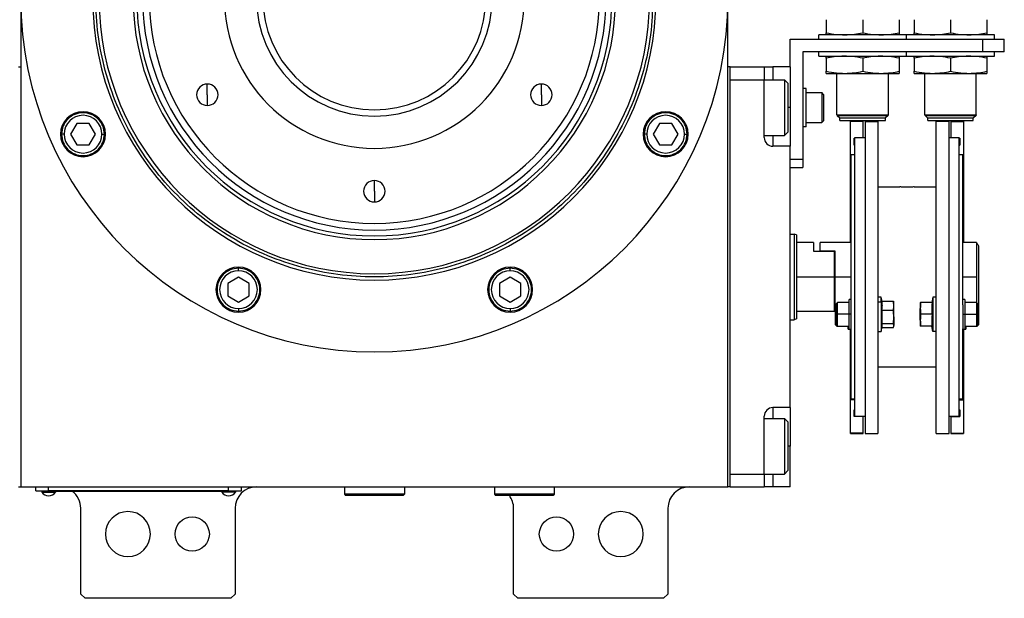
# Model space of a CAD drawing. Units: millimetres. Extents: x 195 to 2443, y 222 to 1668.
# Drawn here: x 1024 to 1253, y 1427 to 1562 of the extents above; entities that cross this region are included whole.
import ezdxf

# ---------------------------------------------------------------- set-up
doc = ezdxf.new("R2010")
doc.units = ezdxf.units.MM

msp = doc.modelspace()

# ---------------------------------------------------------------- linework, layer by layer
at = {"color": 7, "linetype": 'Continuous', "lineweight": 25}
for p, q in [((1023.95, 1625.49), (1023.95, 1452.99)), ((1188.95, 1452.99), (1188.95, 1625.49)), ((1211.9, 1562.02), (1211.9, 1558.97)), ((1220.4, 1562.02), (1220.4, 1558.97)), ((1228.9, 1562.02), (1228.9, 1558.97)), ((1232.4, 1562.02), (1232.4, 1558.97)), ((1240.9, 1562.02), (1240.9, 1558.97)), ((1249.4, 1562.02), (1249.4, 1558.97)), ((1210.15, 1557.49), (1210.15, 1558.49)), ((1230.65, 1558.49), (1210.15, 1558.49)), ((1230.65, 1557.49), (1230.65, 1558.49)), ((1251.15, 1558.49), (1230.65, 1558.49)), ((1251.15, 1557.49), (1251.15, 1558.49)), ((1203.45, 1550.99), (1203.45, 1557.49)), ((1203.45, 1557.49), (1248.45, 1557.49)), ((1248.45, 1554.49), (1248.45, 1557.49)), ((1248.45, 1557.49), (1253.45, 1557.49)), ((1253.45, 1554.49), (1253.45, 1557.49)), ((1248.45, 1554.49), (1206.45, 1554.49)), ((1206.45, 1554.49), (1206.45, 1529.49)), ((1210.15, 1553.49), (1210.15, 1554.49)), ((1210.15, 1553.49), (1230.65, 1553.49)), ((1230.65, 1553.49), (1230.65, 1554.49)), ((1230.65, 1553.49), (1251.15, 1553.49)), ((1253.45, 1554.49), (1248.45, 1554.49)), ((1251.15, 1553.49), (1251.15, 1554.49)), ((1023.45, 1550.99), (1023.95, 1550.99)), ((1189.45, 1550.99), (1188.95, 1550.99)), ((1189.45, 1452.99), (1189.45, 1550.99)), ((1189.45, 1550.99), (1197.45, 1550.99)), ((1197.45, 1550.99), (1197.45, 1547.99)), ((1197.45, 1550.99), (1199.45, 1550.99)), ((1203.45, 1550.99), (1199.45, 1550.99)), ((1203.45, 1550.99), (1203.45, 1541.49)), ((1211.9, 1553.02), (1211.9, 1549.97)), ((1220.4, 1553.02), (1220.4, 1549.97)), ((1228.9, 1553.02), (1228.9, 1549.97)), ((1232.4, 1553.02), (1232.4, 1549.97)), ((1240.9, 1553.02), (1240.9, 1549.97)), ((1249.4, 1553.02), (1249.4, 1549.97)), ((1211.9, 1549.49), (1216.15, 1549.49)), ((1214.4, 1539.79), (1214.4, 1549.49)), ((1216.15, 1549.49), (1224.65, 1549.49)), ((1224.65, 1549.49), (1228.9, 1549.49)), ((1226.4, 1539.79), (1226.4, 1549.49)), ((1232.4, 1549.49), (1236.65, 1549.49)), ((1234.9, 1539.79), (1234.9, 1549.49)), ((1236.65, 1549.49), (1245.15, 1549.49)), ((1245.15, 1549.49), (1249.4, 1549.49)), ((1246.9, 1539.79), (1246.9, 1549.49)), ((1067.48, 1544.49), (1067.48, 1546.99)), ((1145.42, 1544.49), (1145.42, 1546.99)), ((1189.45, 1547.99), (1197.45, 1547.99)), ((1189.45, 1455.99), (1189.45, 1547.99)), ((1197.45, 1534.49), (1197.45, 1547.99)), ((1197.45, 1547.99), (1202.15, 1547.99)), ((1202.95, 1547.19), (1202.15, 1547.99)), ((1202.95, 1547.19), (1202.95, 1535.79)), ((1067.48, 1544.49), (1067.48, 1541.99)), ((1145.42, 1544.49), (1145.42, 1541.99)), ((1207.25, 1545.99), (1206.45, 1545.99)), ((1207.25, 1536.99), (1207.25, 1545.99)), ((1207.25, 1544.99), (1210.85, 1544.99)), ((1211.25, 1544.59), (1210.85, 1544.99)), ((1211.25, 1544.59), (1211.25, 1538.39)), ((1203.45, 1541.49), (1203.45, 1532.49)), ((1214.4, 1539.79), (1226.4, 1539.79)), ((1214.4, 1539.79), (1214.45, 1539.74)), ((1226.35, 1539.74), (1214.45, 1539.74)), ((1214.45, 1539.69), (1214.45, 1539.74)), ((1214.45, 1539.69), (1226.35, 1539.69)), ((1214.45, 1539.69), (1215.05, 1539.09)), ((1226.35, 1539.69), (1225.75, 1539.09)), ((1226.4, 1539.79), (1226.35, 1539.74)), ((1226.35, 1539.69), (1226.35, 1539.74)), ((1234.9, 1539.79), (1246.9, 1539.79)), ((1234.9, 1539.79), (1234.95, 1539.74)), ((1246.85, 1539.74), (1234.95, 1539.74)), ((1234.95, 1539.69), (1234.95, 1539.74)), ((1234.95, 1539.69), (1246.85, 1539.69)), ((1234.95, 1539.69), (1235.55, 1539.09)), ((1246.85, 1539.69), (1246.25, 1539.09)), ((1246.9, 1539.79), (1246.85, 1539.74)), ((1246.85, 1539.69), (1246.85, 1539.74)), ((1037.03, 1537.8), (1035.59, 1535.3)), ((1039.92, 1537.8), (1037.03, 1537.8)), ((1041.36, 1535.3), (1039.92, 1537.8)), ((1172.98, 1537.8), (1171.53, 1535.3)), ((1175.86, 1537.8), (1172.98, 1537.8)), ((1177.31, 1535.3), (1175.86, 1537.8)), ((1207.25, 1537.99), (1210.85, 1537.99)), ((1211.25, 1538.39), (1210.85, 1537.99)), ((1215.05, 1539.09), (1225.75, 1539.09)), ((1215.1, 1538.49), (1215.1, 1539.09)), ((1215.1, 1538.49), (1225.7, 1538.49)), ((1220.55, 1538.23), (1217.55, 1538.23)), ((1217.55, 1530.39), (1217.55, 1538.23)), ((1220.55, 1534.49), (1220.55, 1538.23)), ((1220.95, 1538.23), (1220.95, 1465.49)), ((1220.95, 1538.23), (1223.95, 1538.23)), ((1223.95, 1538.23), (1223.95, 1465.49)), ((1225.7, 1538.49), (1225.7, 1539.09)), ((1235.55, 1539.09), (1246.25, 1539.09)), ((1235.6, 1538.49), (1235.6, 1539.09)), ((1235.6, 1538.49), (1246.2, 1538.49)), ((1237.55, 1465.49), (1237.55, 1538.23)), ((1240.55, 1538.23), (1237.55, 1538.23)), ((1240.55, 1465.49), (1240.55, 1538.23)), ((1240.95, 1538.23), (1243.95, 1538.23)), ((1240.95, 1538.23), (1240.95, 1534.49)), ((1243.95, 1538.23), (1243.95, 1530.39)), ((1246.2, 1538.49), (1246.2, 1539.09)), ((1034.07, 1535.3), (1033.47, 1535.3)), ((1035.59, 1535.3), (1037.03, 1532.8)), ((1039.92, 1532.8), (1041.36, 1535.3)), ((1042.87, 1535.3), (1043.47, 1535.3)), ((1170.02, 1535.3), (1169.42, 1535.3)), ((1171.53, 1535.3), (1172.98, 1532.8)), ((1175.86, 1532.8), (1177.31, 1535.3)), ((1178.82, 1535.3), (1179.42, 1535.3)), ((1197.45, 1534.99), (1202.15, 1534.99)), ((1202.95, 1535.79), (1202.15, 1534.99)), ((1207.25, 1536.99), (1206.45, 1536.99)), ((1037.03, 1532.8), (1039.92, 1532.8)), ((1172.98, 1532.8), (1175.86, 1532.8)), ((1203.45, 1532.49), (1199.45, 1532.49)), ((1203.45, 1471.49), (1203.45, 1532.49)), ((1218.55, 1534.34), (1218.45, 1534.34)), ((1218.45, 1532.74), (1218.45, 1534.34)), ((1218.55, 1532.74), (1218.45, 1532.74)), ((1218.55, 1534.49), (1220.95, 1534.49)), ((1218.55, 1469.49), (1218.55, 1534.49)), ((1240.55, 1534.49), (1242.95, 1534.49)), ((1242.95, 1469.49), (1242.95, 1534.49)), ((1242.95, 1534.34), (1243.05, 1534.34)), ((1242.95, 1532.74), (1243.05, 1532.74)), ((1243.05, 1534.34), (1243.05, 1532.74)), ((1217.75, 1530.39), (1217.55, 1530.39)), ((1217.55, 1509.99), (1217.55, 1530.39)), ((1217.75, 1495.46), (1217.75, 1530.49)), ((1218.55, 1530.49), (1217.75, 1530.49)), ((1243.75, 1530.49), (1242.95, 1530.49)), ((1243.75, 1495.46), (1243.75, 1530.49)), ((1243.75, 1530.39), (1243.95, 1530.39)), ((1243.95, 1530.39), (1243.95, 1509.99)), ((1203.45, 1529.49), (1206.45, 1529.49)), ((1206.45, 1529.49), (1206.45, 1527.49)), ((1203.45, 1527.49), (1206.45, 1527.49)), ((1106.45, 1521.99), (1106.45, 1524.49)), ((1106.45, 1521.99), (1106.45, 1519.49)), ((1223.95, 1522.99), (1229.1, 1522.99)), ((1232.4, 1522.99), (1237.55, 1522.99)), ((1203.45, 1511.99), (1204.45, 1511.99)), ((1204.95, 1511.81), (1204.45, 1511.99)), ((1208.95, 1509.99), (1204.95, 1509.99)), ((1208.95, 1509.99), (1208.95, 1507.99)), ((1217.75, 1509.99), (1210.45, 1509.99)), ((1210.45, 1507.99), (1210.45, 1509.99)), ((1246.95, 1509.99), (1243.75, 1509.99)), ((1246.95, 1509.99), (1246.95, 1501.99)), ((1208.95, 1507.99), (1213.75, 1507.99)), ((1213.95, 1507.99), (1210.45, 1507.99)), ((1213.75, 1507.99), (1213.75, 1501.99)), ((1213.75, 1507.99), (1213.95, 1507.99)), ((1213.95, 1501.99), (1213.95, 1507.99)), ((1247.45, 1509.24), (1247.45, 1494.49)), ((1074.75, 1503.42), (1074.75, 1504.02)), ((1138.14, 1503.42), (1138.14, 1504.02)), ((1074.75, 1501.91), (1072.25, 1500.46)), ((1072.25, 1500.46), (1072.25, 1497.58)), ((1077.25, 1500.46), (1074.75, 1501.91)), ((1077.25, 1497.58), (1077.25, 1500.46)), ((1138.14, 1501.91), (1135.64, 1500.46)), ((1135.64, 1500.46), (1135.64, 1497.58)), ((1140.64, 1500.46), (1138.14, 1501.91)), ((1140.64, 1497.58), (1140.64, 1500.46)), ((1204.95, 1501.99), (1213.75, 1501.99)), ((1213.75, 1501.99), (1213.75, 1493.99)), ((1213.95, 1493.99), (1213.95, 1501.99)), ((1246.95, 1501.99), (1246.95, 1496.01)), ((1072.25, 1497.58), (1074.75, 1496.13)), ((1074.75, 1496.13), (1077.25, 1497.58)), ((1135.64, 1497.58), (1138.14, 1496.13)), ((1138.14, 1496.13), (1140.64, 1497.58)), ((1214.55, 1496.01), (1214.25, 1495.71)), ((1214.25, 1493.26), (1214.25, 1495.71)), ((1217.25, 1496.01), (1214.55, 1496.01)), ((1217.75, 1496.76), (1217.25, 1496.76)), ((1217.25, 1493.26), (1217.25, 1496.76)), ((1224.75, 1497.26), (1223.95, 1497.26)), ((1223.95, 1496.21), (1224.75, 1496.21)), ((1224.91, 1496.36), (1224.75, 1497.26)), ((1224.75, 1496.21), (1224.75, 1497.26)), ((1224.75, 1496.21), (1224.75, 1489.26)), ((1224.75, 1496.21), (1224.97, 1495.29)), ((1224.89, 1496.36), (1227.57, 1496.36)), ((1227.57, 1496.36), (1227.62, 1496.14)), ((1227.65, 1496.01), (1227.62, 1496.14)), ((1227.65, 1495.29), (1227.65, 1496.01)), ((1233.85, 1496.01), (1233.85, 1494.63)), ((1236.6, 1496.01), (1233.92, 1496.01)), ((1236.75, 1497.26), (1236.53, 1496.01)), ((1236.75, 1497.26), (1236.75, 1489.26)), ((1237.55, 1497.26), (1236.75, 1497.26)), ((1244.25, 1496.76), (1243.75, 1496.76)), ((1244.25, 1496.76), (1244.25, 1493.26)), ((1246.95, 1496.01), (1244.25, 1496.01)), ((1247.25, 1495.71), (1246.95, 1496.01)), ((1247.25, 1495.71), (1247.25, 1493.26)), ((1074.75, 1494.62), (1074.75, 1494.02)), ((1138.14, 1494.62), (1138.14, 1494.02)), ((1204.95, 1493.99), (1213.75, 1493.99)), ((1213.75, 1493.99), (1213.95, 1494.19)), ((1213.95, 1493.99), (1214.25, 1493.99)), ((1214.05, 1493.26), (1214.05, 1493.99)), ((1217.75, 1493.26), (1217.75, 1495.46)), ((1224.89, 1494.22), (1227.57, 1494.22)), ((1227.65, 1492.67), (1227.65, 1495.29)), ((1233.85, 1491.88), (1233.85, 1494.63)), ((1243.75, 1495.46), (1243.75, 1493.26)), ((1247.25, 1494.29), (1247.45, 1494.49)), ((1247.45, 1494.49), (1247.45, 1493.26)), ((1203.45, 1491.99), (1204.45, 1491.99)), ((1204.95, 1492.18), (1204.45, 1491.99)), ((1214.05, 1490.81), (1214.05, 1493.26)), ((1214.25, 1493.26), (1214.55, 1493.26)), ((1214.25, 1490.81), (1214.25, 1493.26)), ((1217.25, 1493.26), (1214.55, 1493.26)), ((1217.25, 1489.76), (1217.25, 1493.26)), ((1217.75, 1493.26), (1217.25, 1493.26)), ((1217.75, 1489.84), (1217.75, 1493.26)), ((1224.89, 1491.12), (1227.57, 1491.12)), ((1227.65, 1492.67), (1227.65, 1490.64)), ((1233.85, 1491.88), (1233.85, 1490.51)), ((1236.6, 1493.26), (1233.92, 1493.26)), ((1243.75, 1493.26), (1244.25, 1493.26)), ((1243.75, 1493.26), (1243.75, 1489.84)), ((1244.25, 1493.26), (1244.25, 1489.76)), ((1244.25, 1493.26), (1246.95, 1493.26)), ((1247.25, 1493.26), (1246.95, 1493.26)), ((1247.25, 1493.26), (1247.25, 1490.81)), ((1247.45, 1493.26), (1247.45, 1490.81)), ((1214.05, 1490.81), (1214.35, 1490.51)), ((1214.25, 1490.81), (1214.55, 1490.51)), ((1214.35, 1490.51), (1214.35, 1490.71)), ((1214.35, 1490.51), (1214.55, 1490.51)), ((1214.55, 1490.51), (1217.25, 1490.51)), ((1217.05, 1489.76), (1217.05, 1490.51)), ((1217.05, 1489.76), (1217.25, 1489.76)), ((1217.25, 1489.76), (1217.75, 1489.76)), ((1217.55, 1473.34), (1217.55, 1489.89)), ((1217.75, 1473.49), (1217.75, 1489.84)), ((1223.95, 1489.26), (1224.75, 1489.26)), ((1224.75, 1489.26), (1224.94, 1490.37)), ((1224.91, 1490.15), (1227.57, 1490.15)), ((1227.62, 1490.37), (1227.65, 1490.51)), ((1227.65, 1490.51), (1227.65, 1490.64)), ((1236.6, 1490.51), (1233.92, 1490.51)), ((1236.75, 1489.26), (1236.53, 1490.51)), ((1237.55, 1489.26), (1236.75, 1489.26)), ((1243.75, 1473.49), (1243.75, 1489.84)), ((1243.75, 1489.76), (1244.25, 1489.76)), ((1243.95, 1489.89), (1243.95, 1473.34)), ((1244.25, 1490.51), (1246.95, 1490.51)), ((1244.25, 1489.76), (1244.45, 1489.76)), ((1244.45, 1490.51), (1244.45, 1489.76)), ((1246.95, 1490.51), (1247.25, 1490.81)), ((1246.95, 1490.51), (1247.15, 1490.51)), ((1247.15, 1490.51), (1247.45, 1490.81)), ((1247.15, 1490.71), (1247.15, 1490.51)), ((1223.95, 1480.99), (1237.55, 1480.99)), ((1218.55, 1473.34), (1217.55, 1473.34)), ((1217.55, 1465.5), (1217.55, 1473.34)), ((1218.55, 1473.49), (1217.75, 1473.49)), ((1243.75, 1473.49), (1242.95, 1473.49)), ((1242.95, 1473.34), (1243.95, 1473.34)), ((1243.95, 1473.34), (1243.95, 1465.5)), ((1203.45, 1471.49), (1199.45, 1471.49)), ((1203.45, 1471.49), (1203.45, 1462.49)), ((1218.45, 1470.99), (1218.55, 1470.99)), ((1218.55, 1470.99), (1218.45, 1470.99)), ((1218.45, 1469.39), (1218.45, 1470.99)), ((1242.95, 1470.99), (1243.05, 1470.99)), ((1242.95, 1470.99), (1243.05, 1470.99)), ((1243.05, 1470.99), (1243.05, 1469.39)), ((1197.45, 1455.99), (1197.45, 1469.49)), ((1197.45, 1468.99), (1202.15, 1468.99)), ((1202.95, 1468.19), (1202.15, 1468.99)), ((1202.95, 1468.19), (1202.95, 1456.79)), ((1220.55, 1469.39), (1218.45, 1469.39)), ((1218.55, 1469.49), (1220.95, 1469.49)), ((1220.55, 1469.49), (1220.55, 1469.39)), ((1220.55, 1465.5), (1220.55, 1469.39)), ((1240.55, 1469.49), (1242.95, 1469.49)), ((1240.95, 1469.39), (1240.95, 1469.49)), ((1240.95, 1469.39), (1243.05, 1469.39)), ((1240.95, 1469.39), (1240.95, 1465.5)), ((1217.55, 1465.49), (1217.55, 1465.5)), ((1220.55, 1465.5), (1217.55, 1465.5)), ((1217.55, 1465.49), (1220.55, 1465.49)), ((1220.55, 1465.49), (1220.55, 1465.5)), ((1220.95, 1465.49), (1223.95, 1465.49)), ((1237.55, 1465.49), (1240.55, 1465.49)), ((1240.95, 1465.5), (1243.95, 1465.5)), ((1240.95, 1465.5), (1240.95, 1465.49)), ((1240.95, 1465.49), (1243.95, 1465.49)), ((1243.95, 1465.5), (1243.95, 1465.49)), ((1203.45, 1452.99), (1203.45, 1462.49)), ((1202.95, 1456.79), (1202.15, 1455.99)), ((1189.45, 1455.99), (1197.45, 1455.99)), ((1197.45, 1455.99), (1202.15, 1455.99)), ((1197.45, 1455.99), (1197.45, 1452.99)), ((1023.45, 1452.99), (1023.95, 1452.99)), ((1023.95, 1452.99), (1188.95, 1452.99)), ((1027.45, 1452.04), (1027.45, 1452.99)), ((1027.45, 1452.04), (1030.45, 1452.04)), ((1028.45, 1451.99), (1028.45, 1452.04)), ((1030.45, 1452.04), (1030.45, 1452.99)), ((1072.45, 1452.04), (1030.45, 1452.04)), ((1030.45, 1451.99), (1030.45, 1452.04)), ((1072.45, 1452.04), (1072.45, 1452.99)), ((1072.45, 1452.04), (1075.45, 1452.04)), ((1072.45, 1451.99), (1072.45, 1452.04)), ((1074.45, 1451.99), (1074.45, 1452.04)), ((1075.45, 1452.04), (1075.45, 1452.99)), ((1099.45, 1452.99), (1099.45, 1451.29)), ((1113.45, 1452.99), (1113.45, 1451.29)), ((1133.95, 1452.99), (1134.45, 1452.97)), ((1134.45, 1452.99), (1134.45, 1451.29)), ((1148.45, 1452.99), (1148.45, 1451.29)), ((1189.45, 1452.99), (1188.95, 1452.99)), ((1189.45, 1452.99), (1197.45, 1452.99)), ((1199.45, 1452.99), (1197.45, 1452.99)), ((1203.45, 1452.99), (1199.45, 1452.99)), ((1030.45, 1451.99), (1028.45, 1451.99)), ((1028.85, 1451.99), (1028.85, 1451.77)), ((1028.85, 1451.77), (1032.05, 1451.77)), ((1030.45, 1451.99), (1072.45, 1451.99)), ((1032.05, 1451.99), (1032.05, 1451.77)), ((1070.85, 1451.99), (1070.85, 1451.77)), ((1074.05, 1451.77), (1070.85, 1451.77)), ((1074.45, 1451.99), (1072.45, 1451.99)), ((1074.05, 1451.99), (1074.05, 1451.77)), ((1113.45, 1451.29), (1099.45, 1451.29)), ((1099.45, 1451.29), (1099.75, 1450.99)), ((1113.15, 1450.99), (1099.75, 1450.99)), ((1113.45, 1451.29), (1113.15, 1450.99)), ((1148.45, 1451.29), (1134.45, 1451.29)), ((1134.45, 1451.29), (1134.75, 1450.99)), ((1148.15, 1450.99), (1134.75, 1450.99)), ((1148.45, 1451.29), (1148.15, 1450.99)), ((1037.95, 1427.99), (1037.95, 1447.99)), ((1073.95, 1447.99), (1073.95, 1427.99)), ((1138.95, 1427.99), (1138.95, 1447.99)), ((1174.95, 1447.99), (1174.95, 1427.99)), ((1037.95, 1427.99), (1038.95, 1426.99)), ((1072.95, 1426.99), (1038.95, 1426.99)), ((1072.95, 1426.99), (1073.95, 1427.99)), ((1138.95, 1427.99), (1139.95, 1426.99)), ((1173.95, 1426.99), (1139.95, 1426.99)), ((1173.95, 1426.99), (1174.95, 1427.99))]:
    msp.add_line(p, q, dxfattribs=at)
at = {"color": 8, "linetype": 'Continuous', "lineweight": 25}
for p, q in [((1199.45, 1550.99), (1199.45, 1547.99)), ((1203.45, 1541.49), (1202.95, 1541.49)), ((1199.45, 1534.99), (1199.45, 1532.49)), ((1213.95, 1501.99), (1217.75, 1501.99)), ((1243.75, 1501.99), (1246.95, 1501.99)), ((1214.05, 1493.26), (1214.25, 1493.26)), ((1247.45, 1493.26), (1247.25, 1493.26)), ((1199.45, 1471.49), (1199.45, 1468.99)), ((1203.45, 1462.49), (1202.95, 1462.49)), ((1199.45, 1455.99), (1199.45, 1452.99))]:
    msp.add_line(p, q, dxfattribs=at)
at = {"color": 7, "linetype": 'Continuous', "lineweight": 25, "flags": 128}
for points in [[(1202.15, 1547.99), (1202.15, 1547.8), (1202.15, 1547.25), (1202.15, 1546.36), (1202.15, 1545.19), (1202.15, 1543.8), (1202.15, 1542.28), (1202.15, 1540.71), (1202.15, 1539.19), (1202.15, 1537.8), (1202.15, 1536.63), (1202.15, 1535.74), (1202.15, 1535.18), (1202.15, 1534.99)], [(1210.85, 1544.99), (1210.85, 1544.78), (1210.85, 1544.17), (1210.85, 1543.24), (1210.85, 1542.1), (1210.85, 1540.89), (1210.85, 1539.74), (1210.85, 1538.81), (1210.85, 1538.2), (1210.85, 1537.99)], [(1204.45, 1511.99), (1204.45, 1511.8), (1204.45, 1511.23), (1204.45, 1510.31), (1204.45, 1509.06), (1204.45, 1507.55), (1204.45, 1505.82), (1204.45, 1503.94), (1204.45, 1501.99), (1204.45, 1500.04), (1204.45, 1498.17), (1204.45, 1496.44), (1204.45, 1494.92), (1204.45, 1493.68), (1204.45, 1492.76), (1204.45, 1492.19), (1204.45, 1491.99)], [(1204.95, 1511.81), (1204.95, 1511.62), (1204.95, 1511.06), (1204.95, 1510.16), (1204.95, 1508.94), (1204.95, 1507.45), (1204.95, 1505.75), (1204.95, 1503.91), (1204.95, 1501.99), (1204.95, 1500.08), (1204.95, 1498.24), (1204.95, 1496.54), (1204.95, 1495.05), (1204.95, 1493.83), (1204.95, 1492.92), (1204.95, 1492.36), (1204.95, 1492.18)], [(1214.55, 1493.26), (1214.55, 1494.31), (1214.55, 1495.2), (1214.55, 1495.8), (1214.55, 1496.01)], [(1246.95, 1496.01), (1246.95, 1495.8), (1246.95, 1495.2), (1246.95, 1494.31), (1246.95, 1493.26)], [(1214.55, 1490.51), (1214.55, 1490.72), (1214.55, 1491.31), (1214.55, 1492.2), (1214.55, 1493.26)], [(1246.95, 1493.26), (1246.95, 1492.2), (1246.95, 1491.31), (1246.95, 1490.72), (1246.95, 1490.51)], [(1202.15, 1468.99), (1202.15, 1468.8), (1202.15, 1468.25), (1202.15, 1467.36), (1202.15, 1466.19), (1202.15, 1464.8), (1202.15, 1463.28), (1202.15, 1461.71), (1202.15, 1460.19), (1202.15, 1458.8), (1202.15, 1457.63), (1202.15, 1456.74), (1202.15, 1456.18), (1202.15, 1455.99)]]:
    msp.add_lwpolyline(points, dxfattribs=at)
at = {"color": 7, "linetype": 'Continuous', "lineweight": 25}
for centre in [(1063.95, 1441.99), (1148.95, 1441.99)]:
    msp.add_circle(centre, 4, dxfattribs=at)
for centre, radius, start, end in [((1106.45, 1566.99), 52.5, 90, 270), ((1106.45, 1566.99), 52.5, 270, 90), ((1106.45, 1566.99), 35, 90, 270), ((1106.45, 1566.99), 35, 270, 90), ((1106.45, 1566.99), 27.5, 90, 270), ((1106.45, 1566.99), 27.5, 270, 90), ((1106.45, 1566.99), 82.5, 180, 0), ((1106.45, 1566.99), 65.73, 180, 0), ((1106.45, 1566.99), 64.25, 180, 0), ((1106.45, 1566.99), 56.29, 180, 0), ((1106.45, 1566.99), 55.44, 180, 0), ((1106.45, 1566.99), 54.06, 180, 0), ((1106.45, 1566.99), 26, 180, 0), ((1067.48, 1544.49), 2.5, 90, 270), ((1067.48, 1544.49), 2.5, 270, 90), ((1145.42, 1544.49), 2.5, 90, 270), ((1145.42, 1544.49), 2.5, 270, 90), ((1038.47, 1535.3), 5.25, 0, 180), ((1038.47, 1535.3), 4.4, 0, 180), ((1174.42, 1535.3), 5.25, 0, 180), ((1174.42, 1535.3), 4.4, 0, 180), ((1038.47, 1535.3), 5.25, 180, 0), ((1038.47, 1535.3), 4.4, 180, 360), ((1174.42, 1535.3), 5.25, 180, 0), ((1174.42, 1535.3), 4.4, 180, 360), ((1199.45, 1534.49), 2, 180, 270), ((1106.45, 1521.99), 2.5, 90, 270), ((1106.45, 1521.99), 2.5, 270, 90), ((1074.75, 1499.02), 5.25, 0, 180), ((1074.75, 1499.02), 4.4, 90, 270), ((1074.75, 1499.02), 4.4, 270, 90), ((1138.14, 1499.02), 5.25, 0, 180), ((1138.14, 1499.02), 4.4, 90, 270), ((1138.14, 1499.02), 4.4, 270, 90), ((1074.75, 1499.02), 5.25, 180, 0), ((1138.14, 1499.02), 5.25, 180, 0), ((1199.45, 1469.49), 2, 90, 180), ((1078.95, 1447.99), 5, 90, 180), ((1179.95, 1447.99), 5, 90, 180), ((1030.45, 1452.79), 1.9, 212.6369, 270), ((1030.45, 1452.79), 1.9, 270, 327.3631), ((1032.95, 1447.99), 5, 0, 53.1301), ((1072.45, 1452.79), 1.9, 212.6369, 270), ((1072.45, 1452.79), 1.9, 270, 327.3631), ((1133.95, 1447.99), 5, 0, 36.8699), ((1048.95, 1441.99), 5.25, 0, 180), ((1163.95, 1441.99), 5.25, 0, 180), ((1048.95, 1441.99), 5.25, 180, 0), ((1163.95, 1441.99), 5.25, 180, 0)]:
    msp.add_arc(centre, radius, start, end, dxfattribs=at)
for points in [[(1171.45, 1566.99), (1171.34, 1564.16), (1171.13, 1558.49), (1169.4, 1550.12), (1166.67, 1542.05), (1162.9, 1534.4), (1158.16, 1527.31), (1152.54, 1520.9), (1146.13, 1515.28), (1139.04, 1510.54), (1131.39, 1506.77), (1123.32, 1504.03), (1114.96, 1502.37), (1106.45, 1501.81), (1097.94, 1502.37), (1089.58, 1504.03), (1081.5, 1506.77), (1073.85, 1510.54), (1066.76, 1515.28), (1060.35, 1520.9), (1054.73, 1527.31), (1050, 1534.4), (1046.22, 1542.05), (1043.5, 1550.12), (1041.77, 1558.49), (1041.55, 1564.16), (1041.45, 1566.99)], [(1043.47, 1535.3), (1043.4, 1535.95), (1043.25, 1537.26), (1042.09, 1538.93), (1040.44, 1540.04), (1038.47, 1540.43), (1036.51, 1540.04), (1034.86, 1538.93), (1033.7, 1537.26), (1033.55, 1535.95), (1033.47, 1535.3)], [(1179.42, 1535.3), (1179.35, 1535.95), (1179.19, 1537.26), (1178.04, 1538.93), (1176.39, 1540.04), (1174.42, 1540.43), (1172.45, 1540.04), (1170.8, 1538.93), (1169.65, 1537.26), (1169.5, 1535.95), (1169.42, 1535.3)], [(1033.47, 1535.3), (1033.55, 1534.64), (1033.7, 1533.33), (1034.86, 1531.67), (1036.51, 1530.56), (1038.47, 1530.17), (1040.44, 1530.56), (1042.09, 1531.67), (1043.25, 1533.33), (1043.4, 1534.64), (1043.47, 1535.3)], [(1169.42, 1535.3), (1169.5, 1534.64), (1169.65, 1533.33), (1170.8, 1531.67), (1172.45, 1530.56), (1174.42, 1530.17), (1176.39, 1530.56), (1178.04, 1531.67), (1179.19, 1533.33), (1179.35, 1534.64), (1179.42, 1535.3)], [(1074.75, 1504.02), (1074.1, 1503.95), (1072.79, 1503.8), (1071.12, 1502.64), (1070.01, 1500.99), (1069.62, 1499.02), (1070.01, 1497.06), (1071.12, 1495.4), (1072.79, 1494.25), (1074.1, 1494.1), (1074.75, 1494.02)], [(1074.75, 1494.02), (1075.41, 1494.1), (1076.71, 1494.25), (1078.38, 1495.4), (1079.49, 1497.06), (1079.88, 1499.02), (1079.49, 1500.99), (1078.38, 1502.64), (1076.71, 1503.8), (1075.41, 1503.95), (1074.75, 1504.02)], [(1138.14, 1504.02), (1137.49, 1503.95), (1136.18, 1503.8), (1134.52, 1502.64), (1133.4, 1500.99), (1133.01, 1499.02), (1133.4, 1497.06), (1134.52, 1495.4), (1136.18, 1494.25), (1137.49, 1494.1), (1138.14, 1494.02)], [(1138.14, 1494.02), (1138.8, 1494.1), (1140.11, 1494.25), (1141.77, 1495.4), (1142.88, 1497.06), (1143.27, 1499.02), (1142.88, 1500.99), (1141.77, 1502.64), (1140.11, 1503.8), (1138.8, 1503.95), (1138.14, 1504.02)]]:
    msp.add_open_spline(points, degree=3, dxfattribs=at)
for points, knots in [([(1211.9, 1558.97), (1212.69, 1558.82), (1214.1, 1558.55), (1215.53, 1558.51), (1216.15, 1558.49)], [0, 0, 0, 0, 0.564588, 1, 1, 1, 1]), ([(1211.9, 1558.49), (1211.9, 1558.52), (1211.9, 1558.58), (1211.9, 1558.85), (1211.9, 1558.97)], [0, 0, 0, 0, 0.5556607, 1, 1, 1, 1]), ([(1216.15, 1558.49), (1216.94, 1558.52), (1218.37, 1558.58), (1219.77, 1558.85), (1220.4, 1558.97)], [0, 0, 0, 0, 0.555658, 1, 1, 1, 1]), ([(1220.4, 1558.97), (1221.19, 1558.82), (1222.6, 1558.55), (1224.03, 1558.51), (1224.65, 1558.49)], [0, 0, 0, 0, 0.5645881, 1, 1, 1, 1]), ([(1224.65, 1558.49), (1225.44, 1558.52), (1226.87, 1558.58), (1228.27, 1558.85), (1228.9, 1558.97)], [0, 0, 0, 0, 0.555658, 1, 1, 1, 1]), ([(1228.9, 1558.97), (1228.9, 1558.82), (1228.9, 1558.55), (1228.9, 1558.51), (1228.9, 1558.49)], [0, 0, 0, 0, 0.564589, 1, 1, 1, 1]), ([(1232.4, 1558.97), (1233.19, 1558.82), (1234.6, 1558.55), (1236.03, 1558.51), (1236.65, 1558.49)], [0, 0, 0, 0, 0.564588, 1, 1, 1, 1]), ([(1232.4, 1558.49), (1232.4, 1558.52), (1232.4, 1558.58), (1232.4, 1558.85), (1232.4, 1558.97)], [0, 0, 0, 0, 0.5556607, 1, 1, 1, 1]), ([(1236.65, 1558.49), (1237.44, 1558.52), (1238.87, 1558.58), (1240.27, 1558.85), (1240.9, 1558.97)], [0, 0, 0, 0, 0.555658, 1, 1, 1, 1]), ([(1240.9, 1558.97), (1241.69, 1558.82), (1243.1, 1558.55), (1244.53, 1558.51), (1245.15, 1558.49)], [0, 0, 0, 0, 0.564588, 1, 1, 1, 1]), ([(1245.15, 1558.49), (1245.94, 1558.52), (1247.37, 1558.58), (1248.77, 1558.85), (1249.4, 1558.97)], [0, 0, 0, 0, 0.555658, 1, 1, 1, 1]), ([(1249.4, 1558.97), (1249.4, 1558.82), (1249.4, 1558.55), (1249.4, 1558.51), (1249.4, 1558.49)], [0, 0, 0, 0, 0.564589, 1, 1, 1, 1]), ([(1216.15, 1553.49), (1215.35, 1553.46), (1213.93, 1553.41), (1212.52, 1553.14), (1211.9, 1553.02)], [0, 0, 0, 0, 0.555658, 1, 1, 1, 1]), ([(1211.9, 1553.02), (1211.9, 1553.17), (1211.9, 1553.43), (1211.9, 1553.48), (1211.9, 1553.49)], [0, 0, 0, 0, 0.564589, 1, 1, 1, 1]), ([(1220.4, 1553.02), (1219.6, 1553.17), (1218.19, 1553.43), (1216.77, 1553.48), (1216.15, 1553.49)], [0, 0, 0, 0, 0.564588, 1, 1, 1, 1]), ([(1224.65, 1553.49), (1223.85, 1553.46), (1222.43, 1553.41), (1221.02, 1553.14), (1220.4, 1553.02)], [0, 0, 0, 0, 0.555658, 1, 1, 1, 1]), ([(1228.9, 1553.02), (1228.1, 1553.17), (1226.69, 1553.43), (1225.27, 1553.48), (1224.65, 1553.49)], [0, 0, 0, 0, 0.564588, 1, 1, 1, 1]), ([(1228.9, 1553.49), (1228.9, 1553.46), (1228.9, 1553.41), (1228.9, 1553.14), (1228.9, 1553.02)], [0, 0, 0, 0, 0.555661, 1, 1, 1, 1]), ([(1236.65, 1553.49), (1235.85, 1553.46), (1234.43, 1553.41), (1233.02, 1553.14), (1232.4, 1553.02)], [0, 0, 0, 0, 0.555658, 1, 1, 1, 1]), ([(1232.4, 1553.02), (1232.4, 1553.17), (1232.4, 1553.43), (1232.4, 1553.48), (1232.4, 1553.49)], [0, 0, 0, 0, 0.564589, 1, 1, 1, 1]), ([(1240.9, 1553.02), (1240.1, 1553.17), (1238.69, 1553.43), (1237.27, 1553.48), (1236.65, 1553.49)], [0, 0, 0, 0, 0.564588, 1, 1, 1, 1]), ([(1245.15, 1553.49), (1244.35, 1553.46), (1242.93, 1553.41), (1241.52, 1553.14), (1240.9, 1553.02)], [0, 0, 0, 0, 0.555658, 1, 1, 1, 1]), ([(1249.4, 1553.02), (1248.6, 1553.17), (1247.19, 1553.43), (1245.77, 1553.48), (1245.15, 1553.49)], [0, 0, 0, 0, 0.564588, 1, 1, 1, 1]), ([(1249.4, 1553.49), (1249.4, 1553.46), (1249.4, 1553.41), (1249.4, 1553.14), (1249.4, 1553.02)], [0, 0, 0, 0, 0.555661, 1, 1, 1, 1]), ([(1211.9, 1549.97), (1212.69, 1549.82), (1214.1, 1549.55), (1215.53, 1549.51), (1216.15, 1549.49)], [0, 0, 0, 0, 0.564588, 1, 1, 1, 1]), ([(1211.9, 1549.49), (1211.9, 1549.52), (1211.9, 1549.58), (1211.9, 1549.85), (1211.9, 1549.97)], [0, 0, 0, 0, 0.5556607, 1, 1, 1, 1]), ([(1216.15, 1549.49), (1216.94, 1549.52), (1218.37, 1549.58), (1219.77, 1549.85), (1220.4, 1549.97)], [0, 0, 0, 0, 0.555658, 1, 1, 1, 1]), ([(1220.4, 1549.97), (1221.19, 1549.82), (1222.6, 1549.55), (1224.03, 1549.51), (1224.65, 1549.49)], [0, 0, 0, 0, 0.564588, 1, 1, 1, 1]), ([(1224.65, 1549.49), (1225.44, 1549.52), (1226.87, 1549.58), (1228.27, 1549.85), (1228.9, 1549.97)], [0, 0, 0, 0, 0.555658, 1, 1, 1, 1]), ([(1228.9, 1549.97), (1228.9, 1549.82), (1228.9, 1549.55), (1228.9, 1549.51), (1228.9, 1549.49)], [0, 0, 0, 0, 0.564589, 1, 1, 1, 1]), ([(1232.4, 1549.97), (1233.19, 1549.82), (1234.6, 1549.55), (1236.03, 1549.51), (1236.65, 1549.49)], [0, 0, 0, 0, 0.564588, 1, 1, 1, 1]), ([(1232.4, 1549.49), (1232.4, 1549.52), (1232.4, 1549.58), (1232.4, 1549.85), (1232.4, 1549.97)], [0, 0, 0, 0, 0.5556607, 1, 1, 1, 1]), ([(1236.65, 1549.49), (1237.44, 1549.52), (1238.87, 1549.58), (1240.27, 1549.85), (1240.9, 1549.97)], [0, 0, 0, 0, 0.555658, 1, 1, 1, 1]), ([(1240.9, 1549.97), (1241.69, 1549.82), (1243.1, 1549.55), (1244.53, 1549.51), (1245.15, 1549.49)], [0, 0, 0, 0, 0.564588, 1, 1, 1, 1]), ([(1245.15, 1549.49), (1245.94, 1549.52), (1247.37, 1549.58), (1248.77, 1549.85), (1249.4, 1549.97)], [0, 0, 0, 0, 0.555658, 1, 1, 1, 1]), ([(1249.4, 1549.97), (1249.4, 1549.82), (1249.4, 1549.55), (1249.4, 1549.51), (1249.4, 1549.49)], [0, 0, 0, 0, 0.564589, 1, 1, 1, 1]), ([(1230.75, 1522.93), (1230.51, 1522.93), (1230.02, 1522.94), (1229.48, 1522.97), (1229.15, 1522.99), (1229.12, 1522.99), (1229.1, 1522.99)], [0, 0, 0, 0, 0.279612, 0.559238, 0.779622, 1, 1, 1, 1]), ([(1232.4, 1522.99), (1232.37, 1522.99), (1232.3, 1522.99), (1231.86, 1522.96), (1231.32, 1522.93), (1230.94, 1522.93), (1230.75, 1522.93)], [0, 0, 0, 0, 0.279612, 0.559238, 0.779622, 1, 1, 1, 1]), ([(1246.95, 1509.99), (1246.95, 1509.98), (1246.97, 1509.96), (1247.1, 1509.76), (1247.31, 1509.45), (1247.45, 1509.24)], [0, 0, 0, 0, 0.230248, 0.469537, 1, 1, 1, 1]), ([(1224.97, 1495.29), (1224.96, 1495.49), (1224.95, 1495.85), (1224.91, 1496.2), (1224.89, 1496.36)], [0, 0, 0, 0, 0.559982, 1, 1, 1, 1]), ([(1227.65, 1495.29), (1227.64, 1495.49), (1227.63, 1495.85), (1227.59, 1496.2), (1227.57, 1496.36)], [0, 0, 0, 0, 0.5599818, 1, 1, 1, 1]), ([(1233.92, 1496.01), (1233.9, 1495.75), (1233.86, 1495.29), (1233.85, 1494.83), (1233.85, 1494.63)], [0, 0, 0, 0, 0.5599986, 1, 1, 1, 1]), ([(1233.85, 1496.01), (1233.85, 1496.01), (1233.86, 1496.01), (1233.9, 1496.01), (1233.92, 1496.01)], [0, 0, 0, 0, 0.559982, 1, 1, 1, 1]), ([(1236.6, 1496.01), (1236.57, 1495.7), (1236.53, 1495.18), (1236.52, 1494.47), (1236.55, 1493.86), (1236.58, 1493.46), (1236.6, 1493.26)], [0, 0, 0, 0, 0.339986, 0.559988, 0.779991, 1, 1, 1, 1]), ([(1224.89, 1494.22), (1224.92, 1494.42), (1224.96, 1494.78), (1224.96, 1495.13), (1224.97, 1495.29)], [0, 0, 0, 0, 0.559999, 1, 1, 1, 1]), ([(1224.89, 1491.12), (1224.92, 1491.47), (1224.96, 1492.05), (1224.97, 1492.86), (1224.95, 1493.54), (1224.91, 1493.99), (1224.89, 1494.22)], [0, 0, 0, 0, 0.339986, 0.559988, 0.779991, 1, 1, 1, 1]), ([(1227.57, 1494.22), (1227.6, 1494.42), (1227.64, 1494.78), (1227.64, 1495.13), (1227.65, 1495.29)], [0, 0, 0, 0, 0.559999, 1, 1, 1, 1]), ([(1227.65, 1492.67), (1227.64, 1492.96), (1227.63, 1493.48), (1227.59, 1493.99), (1227.57, 1494.22)], [0, 0, 0, 0, 0.559982, 1, 1, 1, 1]), ([(1233.85, 1494.63), (1233.85, 1494.37), (1233.86, 1493.92), (1233.9, 1493.46), (1233.92, 1493.26)], [0, 0, 0, 0, 0.559982, 1, 1, 1, 1]), ([(1224.94, 1490.37), (1224.95, 1490.41), (1224.97, 1490.52), (1224.97, 1490.69), (1224.95, 1490.91), (1224.91, 1491.05), (1224.89, 1491.12)], [0, 0, 0, 0, 0.149186, 0.432787, 0.71639, 1, 1, 1, 1]), ([(1227.57, 1491.12), (1227.6, 1491.41), (1227.64, 1491.92), (1227.64, 1492.44), (1227.65, 1492.67)], [0, 0, 0, 0, 0.559999, 1, 1, 1, 1]), ([(1227.65, 1490.64), (1227.64, 1490.73), (1227.63, 1490.89), (1227.59, 1491.05), (1227.57, 1491.12)], [0, 0, 0, 0, 0.559982, 1, 1, 1, 1]), ([(1233.92, 1493.26), (1233.9, 1493), (1233.86, 1492.54), (1233.85, 1492.08), (1233.85, 1491.88)], [0, 0, 0, 0, 0.5599986, 1, 1, 1, 1]), ([(1233.85, 1491.88), (1233.85, 1491.62), (1233.86, 1491.17), (1233.9, 1490.71), (1233.92, 1490.51)], [0, 0, 0, 0, 0.559982, 1, 1, 1, 1]), ([(1236.6, 1493.26), (1236.57, 1492.95), (1236.53, 1492.43), (1236.52, 1491.72), (1236.55, 1491.11), (1236.58, 1490.71), (1236.6, 1490.51)], [0, 0, 0, 0, 0.339986, 0.559988, 0.779991, 1, 1, 1, 1]), ([(1227.57, 1490.15), (1227.6, 1490.24), (1227.64, 1490.41), (1227.64, 1490.57), (1227.65, 1490.64)], [0, 0, 0, 0, 0.559999, 1, 1, 1, 1]), ([(1233.92, 1490.51), (1233.9, 1490.51), (1233.86, 1490.51), (1233.85, 1490.51), (1233.85, 1490.51)], [0, 0, 0, 0, 0.559999, 1, 1, 1, 1])]:
    msp.add_open_spline(points, degree=3, knots=knots, dxfattribs=at)

doc.saveas('drawing.dxf')
